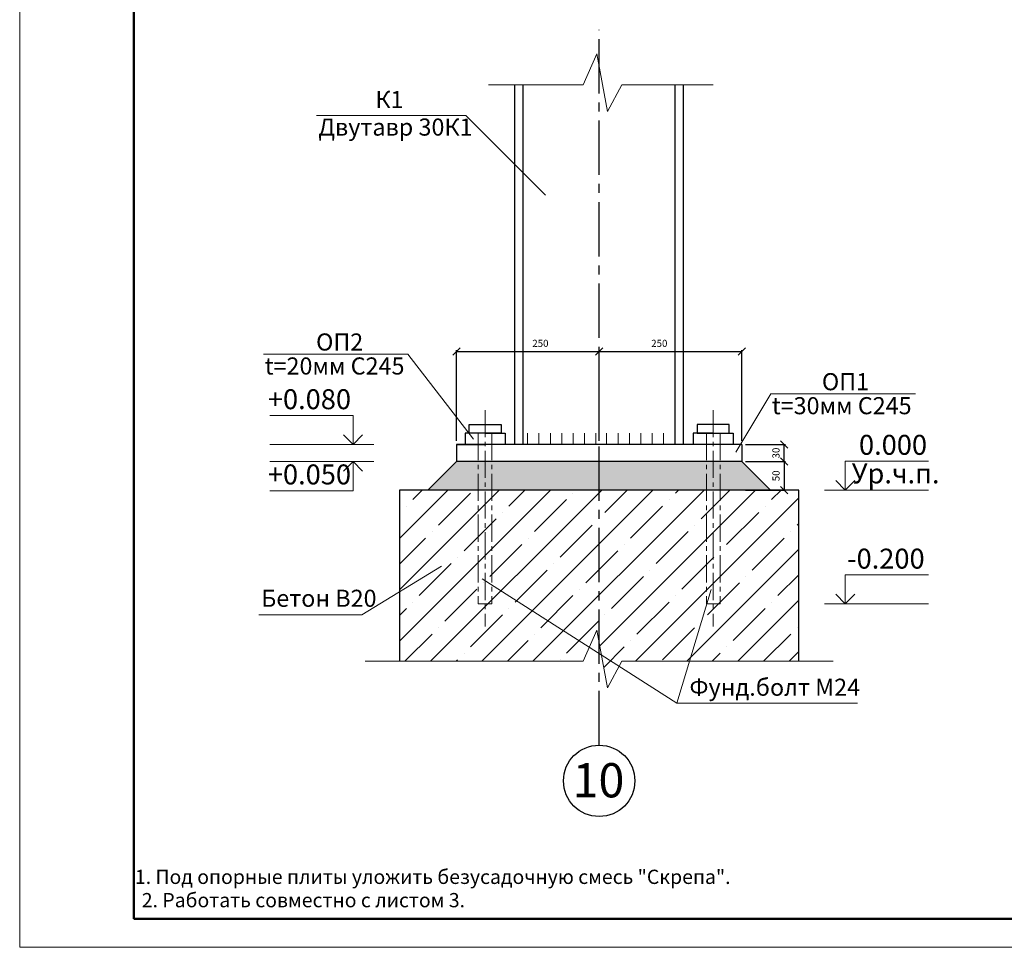
# Model space of a CAD drawing. Units: millimetres. Extents: x -2791 to 6437, y -12076 to -4266.
# Drawn here: x 110 to 283, y -11952 to -11789 of the extents above; entities that cross this region are included whole.
import ezdxf

# ---------------------------------------------------------------- set-up
doc = ezdxf.new("R2010")
doc.units = ezdxf.units.MM
doc.linetypes.add('осевая2', pattern=[28.575, 19.05, -3.175, 3.175, -3.175])
for name, color, linetype, lineweight in [('Основная 0.15мм', 7, 'Continuous', 15), ('Рамка', 7, 'Continuous', 50), ('Текст в рамке', 7, 'Continuous', 15)]:
    doc.layers.add(name, color=color, linetype=linetype, lineweight=lineweight)
doc.styles.add('Arial', font='arial.ttf')
doc.styles.add('GOST 2.304', font='mipgost.ttf')
doc.dimstyles.new('The best 4', dxfattribs={"dimtxt": 1.25, "dimasz": 1.3, "dimexe": 0.25, "dimexo": 0.625, "dimtad": 1, "dimlfac": 10, "dimrnd": 1, "dimtxsty": 'GOST 2.304', "dimblk": 'OBLIQUE', "dimcen": 2.5, "dimadec": 0, "dimazin": 0, "dimtfac": 1, "dimtmove": 1, "dimatfit": 3, "dimfxl": 1, "dimarcsym": 0})

# ---------------------------------------------------------------- blocks, each defined once
blk = doc.blocks.new('_Oblique')
at = {"color": 0, "linetype": 'ByBlock', "lineweight": -2}
blk.add_line((-0.5, -0.5), (0.5, 0.5), dxfattribs=at)
blk = doc.blocks.new('*D332')
at = {"color": 0, "lineweight": -2, "transparency": 16777216}
for p, q in [((237.65, -11863.8), (244.68, -11863.8)), ((244.43, -11866.8), (244.43, -11863.8)), ((237.65, -11866.8), (244.68, -11866.8))]:
    blk.add_line(p, q, dxfattribs=at)
at = {"layer": 'Defpoints', "color": 0, "lineweight": 15, "transparency": 16777216}
for p in [(237.02, -11863.8), (244.43, -11863.8), (237.02, -11866.8)]:
    blk.add_point(p, dxfattribs=at)
at = {"color": 0, "lineweight": -2, "transparency": 16777216, "xscale": 1.3, "yscale": 1.3, "zscale": 1.3}
for p, rotation in [((244.43, -11863.8), 90), ((244.43, -11866.8), 270)]:
    blk.add_blockref('_Oblique', p, dxfattribs=dict(at, rotation=rotation))
at = {"color": 0, "lineweight": 15, "transparency": 16777216, "insert": (243.17, -11865.3), "char_height": 1.25, "attachment_point": 5, "rotation": 90, "style": 'Arial'}
blk.add_mtext('30', dxfattribs=at)
blk = doc.blocks.new('*D333')
at = {"color": 0, "lineweight": -2, "transparency": 16777216}
for p, q in [((237.65, -11866.8), (244.68, -11866.8)), ((244.43, -11866.8), (244.43, -11871.8)), ((237.65, -11871.8), (244.68, -11871.8))]:
    blk.add_line(p, q, dxfattribs=at)
at = {"layer": 'Defpoints', "color": 0, "lineweight": 15, "transparency": 16777216}
for p in [(237.02, -11866.8), (237.02, -11871.8), (244.43, -11871.8)]:
    blk.add_point(p, dxfattribs=at)
at = {"color": 0, "lineweight": -2, "transparency": 16777216, "xscale": 1.3, "yscale": 1.3, "zscale": 1.3}
for p, rotation in [((244.43, -11866.8), 90), ((244.43, -11871.8), 270)]:
    blk.add_blockref('_Oblique', p, dxfattribs=dict(at, rotation=rotation))
at = {"color": 0, "lineweight": 15, "transparency": 16777216, "insert": (243.17, -11869.3), "char_height": 1.25, "attachment_point": 5, "rotation": 90, "style": 'Arial'}
blk.add_mtext('50', dxfattribs=at)
blk = doc.blocks.new('*D400')
at = {"color": 0, "lineweight": -2, "transparency": 16777216}
for p, q in [((187.02, -11863.18), (187.02, -11847.24)), ((187.02, -11847.49), (212.02, -11847.49)), ((212.02, -11863.18), (212.02, -11847.24))]:
    blk.add_line(p, q, dxfattribs=at)
at = {"layer": 'Defpoints', "color": 0, "lineweight": 15, "transparency": 16777216}
for p in [(212.02, -11847.49), (187.02, -11863.8), (212.02, -11863.8)]:
    blk.add_point(p, dxfattribs=at)
at = {"color": 0, "lineweight": -2, "transparency": 16777216, "xscale": 1.3, "yscale": 1.3, "zscale": 1.3, "rotation": 180}
blk.add_blockref('_Oblique', (187.02, -11847.49), dxfattribs=at)
at = {"color": 0, "lineweight": -2, "transparency": 16777216, "xscale": 1.3, "yscale": 1.3, "zscale": 1.3}
blk.add_blockref('_Oblique', (212.02, -11847.49), dxfattribs=at)
at = {"color": 0, "lineweight": 15, "transparency": 16777216, "insert": (201.72, -11846.23), "char_height": 1.25, "attachment_point": 5, "style": 'Arial'}
blk.add_mtext('250', dxfattribs=at)
blk = doc.blocks.new('*D401')
at = {"color": 0, "lineweight": -2, "transparency": 16777216}
for p, q in [((212.02, -11863.18), (212.02, -11847.24)), ((212.02, -11847.49), (237.02, -11847.49)), ((237.02, -11863.18), (237.02, -11847.24))]:
    blk.add_line(p, q, dxfattribs=at)
at = {"layer": 'Defpoints', "color": 0, "lineweight": 15, "transparency": 16777216}
for p in [(237.02, -11847.49), (212.02, -11863.8), (237.02, -11863.8)]:
    blk.add_point(p, dxfattribs=at)
at = {"color": 0, "lineweight": -2, "transparency": 16777216, "xscale": 1.3, "yscale": 1.3, "zscale": 1.3, "rotation": 180}
blk.add_blockref('_Oblique', (212.02, -11847.49), dxfattribs=at)
at = {"color": 0, "lineweight": -2, "transparency": 16777216, "xscale": 1.3, "yscale": 1.3, "zscale": 1.3}
blk.add_blockref('_Oblique', (237.02, -11847.49), dxfattribs=at)
at = {"color": 0, "lineweight": 15, "transparency": 16777216, "insert": (222.56, -11846.23), "char_height": 1.25, "attachment_point": 5, "style": 'Arial'}
blk.add_mtext('250', dxfattribs=at)

msp = doc.modelspace()

# ---------------------------------------------------------------- hatches: boundary and pattern name
at = {"lineweight": 15}
h = msp.add_hatch(dxfattribs=at)
h.set_pattern_fill('AR-SAND', color=256, scale=0.025)
h.set_pattern_definition([(37.5, (-238.2261, 609.0779), (-0.04000078, 1.22353309), [0, -0.9652, 0, -1.0795, 0, -1.031875]), (7.5, (-238.226, 609.078), (1.1238082, 1.79206275), [0, -0.5207, 0, -0.86995, 0, -0.333375]), (327.5, (-239.0071, 609.0779), (1.97748093, 0.00359296), [0, -0.3175, 0, -1.143, 0, -1.49225]), (317.5, (-239.0071, 609.078), (1.90889113, 0.5573233), [0, -0.15875, 0, -0.7493, 0, -0.85725])])
h.paths.add_polyline_path([(237.022452, -11866.804665), (212.022452, -11866.804665), (212.022452, -11871.804665), (242.034761, -11871.804665)])
h.paths.add_polyline_path([(212.022452, -11866.804665), (187.022452, -11866.804665), (182.010142, -11871.804665), (212.022452, -11871.804665)])
h = msp.add_hatch(dxfattribs=at)
h.set_pattern_fill('ANSI35', color=256)
h.set_pattern_definition([(45, (-238.226, 609.078), (-4.490128, 4.490128), []), (45, (-233.736, 609.078), (-4.490128, 4.490128), [7.9375, -1.5875, 0, -1.5875])])
h.paths.add_polyline_path([(247.022452, -11871.804665), (212.022452, -11871.804665), (212.022452, -11898.545106), (213.463917, -11906.453041), (215.979222, -11901.804665), (247.022452, -11901.804665)])
h.paths.add_polyline_path([(212.022452, -11871.804665), (177.022452, -11871.804665), (177.022452, -11901.804665), (209.226476, -11901.804665), (211.626441, -11896.372576), (212.022452, -11898.545106)])

# ---------------------------------------------------------------- linework, layer by layer
at = {"linetype": 'осевая2', "ltscale": 0.5}
msp.add_line((212.022452, -11916.536801), (212.022452, -11791.114484), dxfattribs=at)
at = {"lineweight": 15}
for p, q in [((209.226476, -11800.735501), (211.626441, -11795.303413)), ((211.626441, -11795.303413), (213.463917, -11805.383878)), ((192.624464, -11800.735501), (209.226476, -11800.735501)), ((213.463917, -11805.383878), (215.979222, -11800.735501)), ((215.979222, -11800.735501), (232.000837, -11800.735501)), ((188.646902, -11806.110263), (162.51039, -11806.110263)), ((202.622747, -11820.094826), (188.646902, -11806.110263)), ((178.513613, -11847.984061), (153.214986, -11847.984061)), ((190.015654, -11862.897421), (178.513613, -11847.984061)), ((242.112451, -11854.945946), (235.97881, -11865.145493)), ((267.444448, -11854.945946), (242.112451, -11854.945946)), ((168.884805, -11858.704665), (154.297189, -11858.704665)), ((168.884805, -11863.804665), (168.884805, -11858.704665)), ((199.46391, -11863.804665), (199.46391, -11861.804665)), ((201.46391, -11863.804665), (201.46391, -11861.804665)), ((203.46391, -11863.804665), (203.46391, -11861.804665)), ((205.46391, -11863.804665), (205.46391, -11861.804665)), ((207.46391, -11863.804665), (207.46391, -11861.804665)), ((209.46391, -11863.804665), (209.46391, -11861.804665)), ((211.46391, -11863.804665), (211.46391, -11861.804665)), ((213.322452, -11863.804665), (213.322452, -11861.804665)), ((215.322452, -11863.804665), (215.322452, -11861.804665)), ((217.322452, -11863.804665), (217.322452, -11861.804665)), ((219.322452, -11863.804665), (219.322452, -11861.804665)), ((221.322452, -11863.804665), (221.322452, -11861.804665)), ((223.322452, -11863.804665), (223.322452, -11861.804665)), ((172.526092, -11863.804665), (154.297189, -11863.804665)), ((172.526092, -11866.804665), (154.297189, -11866.804665)), ((168.884805, -11866.804665), (168.884805, -11871.904665)), ((255.160098, -11871.804665), (255.160098, -11866.704665)), ((255.160098, -11866.704665), (269.747714, -11866.704665)), ((168.884805, -11871.904665), (154.297189, -11871.904665)), ((251.518811, -11871.804665), (269.747714, -11871.804665)), ((184.376801, -11885.163615), (170.400956, -11893.654824)), ((225.619921, -11909.176026), (191.540108, -11887.381078)), ((255.160098, -11891.760566), (255.160098, -11886.660566)), ((255.160098, -11886.660566), (269.747714, -11886.660566)), ((225.619921, -11909.176026), (231.668307, -11889.258632)), ((190.822452, -11891.760566), (193.222452, -11891.760566)), ((233.222452, -11891.760566), (230.822452, -11891.760566)), ((251.518811, -11891.760566), (269.747714, -11891.760566)), ((170.400956, -11893.654824), (152.347929, -11893.654824)), ((209.226476, -11901.804665), (211.626441, -11896.372576)), ((211.626441, -11896.372576), (213.463917, -11906.453041)), ((171.022452, -11901.804665), (209.226476, -11901.804665)), ((213.463917, -11906.453041), (215.979222, -11901.804665)), ((215.979222, -11901.804665), (253.022452, -11901.804665)), ((257.296602, -11909.176026), (225.619921, -11909.176026))]:
    msp.add_line(p, q, dxfattribs=at)
at = {"lineweight": 30}
for p, q in [((197.222452, -11863.804665), (197.222452, -11800.735501)), ((198.722452, -11863.804665), (198.722452, -11800.735501)), ((225.322452, -11863.804665), (225.322452, -11800.735501)), ((226.822452, -11863.804665), (226.822452, -11800.735501)), ((189.222452, -11861.804665), (189.222452, -11860.304665)), ((189.222452, -11860.304665), (194.822452, -11860.304665)), ((194.822452, -11860.304665), (194.822452, -11861.804665)), ((234.822452, -11860.304665), (229.222452, -11860.304665)), ((229.222452, -11860.304665), (229.222452, -11861.804665)), ((234.822452, -11861.804665), (234.822452, -11860.304665)), ((168.884805, -11863.804665), (167.202716, -11862.120925)), ((168.884805, -11863.804665), (170.566893, -11862.120925)), ((192.022452, -11861.804665), (188.522452, -11861.804665)), ((188.522452, -11861.804665), (188.522452, -11863.804665)), ((192.022452, -11861.804665), (189.222452, -11861.804665)), ((192.022452, -11861.804665), (195.522452, -11861.804665)), ((194.822452, -11861.804665), (192.022452, -11861.804665)), ((195.522452, -11861.804665), (195.522452, -11863.804665)), ((232.022452, -11861.804665), (228.522452, -11861.804665)), ((228.522452, -11861.804665), (228.522452, -11863.804665)), ((229.222452, -11861.804665), (232.022452, -11861.804665)), ((232.022452, -11861.804665), (235.522452, -11861.804665)), ((232.022452, -11861.804665), (234.822452, -11861.804665)), ((235.522452, -11861.804665), (235.522452, -11863.804665)), ((237.022452, -11863.804665), (187.022452, -11863.804665)), ((187.022452, -11863.804665), (187.022452, -11866.804665)), ((187.022452, -11863.804665), (192.022452, -11863.804665)), ((197.222452, -11863.804665), (194.222452, -11863.804665)), ((237.022452, -11863.804665), (237.022452, -11866.804665)), ((168.884805, -11866.804665), (167.202716, -11868.488404)), ((168.884805, -11866.804665), (170.566893, -11868.488404)), ((187.022452, -11866.804665), (182.010142, -11871.804665)), ((237.022452, -11866.804665), (187.022452, -11866.804665)), ((237.022452, -11866.804665), (242.034761, -11871.804665)), ((255.160098, -11871.804665), (253.47801, -11870.120925)), ((255.160098, -11871.804665), (256.842187, -11870.120925)), ((247.022452, -11871.804665), (177.022452, -11871.804665)), ((177.022452, -11871.804665), (177.022452, -11901.804665)), ((247.022452, -11901.804665), (247.022452, -11871.804665)), ((255.160098, -11891.760566), (253.47801, -11890.076826)), ((255.160098, -11891.760566), (256.842187, -11890.076826))]:
    msp.add_line(p, q, dxfattribs=at)
at = {"color": 1, "linetype": 'осевая2', "lineweight": 15, "ltscale": 0.25}
for p, q in [((192.022452, -11857.755664), (192.022452, -11895.732124)), ((232.022452, -11857.755664), (232.022452, -11895.732124))]:
    msp.add_line(p, q, dxfattribs=at)
at = {"linetype": 'осевая2', "lineweight": 15, "ltscale": 0.25}
for p, q in [((190.822452, -11861.804665), (190.822452, -11891.760566)), ((193.222452, -11861.804665), (193.222452, -11891.760566)), ((230.822452, -11861.804665), (230.822452, -11891.760566)), ((233.222452, -11861.804665), (233.222452, -11891.760566))]:
    msp.add_line(p, q, dxfattribs=at)
msp.add_circle((212.022452, -11922.786801), 6.25)
at = {"layer": 'Основная 0.15мм'}
for q in [(110.465213, -11654.977427), (530.465213, -11951.977427), (530.465213, -11951.977427)]:
    msp.add_line((110.465213, -11951.977427), q, dxfattribs=at)
at = {"layer": 'Рамка'}
for p, q in [((130.465213, -11946.977427), (130.465213, -11659.977427)), ((525.465213, -11946.977427), (130.465213, -11946.977427))]:
    msp.add_line(p, q, dxfattribs=at)

# ---------------------------------------------------------------- texts
at = {"lineweight": 15, "char_height": 3.5, "attachment_point": 5, "style": 'Arial'}
for s, insert in [('+0.080', (161.24519, -11856.316035)), ('0.000', (263.518436, -11864.316035)), ('+0.050', (161.24519, -11869.507792)), ('Ур.ч.п.', (263.985451, -11869.337966)), ('-0.200', (262.268748, -11884.271936))]:
    msp.add_mtext(s, dxfattribs=dict(at, insert=insert))
at = {"lineweight": 30, "char_height": 2.5, "attachment_point": 5, "style": 'Arial'}
for s, insert, width in [('{\\C7;1. Под опорные плиты уложить безусадочную смесь "Скрепа".}', (182.852238, -11939.615387), 118.14577493), ('{\\C7;2. Работать совместно с листом 3.}', (160.188026, -11943.704865), 66.8929009)]:
    msp.add_mtext(s, dxfattribs=dict(at, insert=insert, width=width))
at = {"layer": 'Текст в рамке', "style": 'Arial'}
for s, p in [('К1', (172.794248, -11804.804377)), ('Двутавр 30К1', (162.807963, -11809.640572)), ('ОП2', (162.407356, -11847.327254)), ('t=20мм C245', (153.412418, -11851.533642)), ('ОП1', (251.055419, -11854.289138)), ('t=30мм C245', (242.285854, -11858.495527)), ('Бетон В20', (152.780631, -11892.269515)), ('Фунд.болт М24', (227.841973, -11907.87014))]:
    msp.add_text(s, height=3, dxfattribs=at).set_placement(p)
at = {"layer": 'Текст в рамке', "insert": (211.896419, -11922.683954), "char_height": 6, "width": 325.59930335, "attachment_point": 5, "style": 'Arial'}
msp.add_mtext('{\\C7;10}', dxfattribs=at)

# ---------------------------------------------------------------- dimensions: what is measured, and where the dimension line sits
at = {"lineweight": 15}
for base, p1, p2, picture, middle in [((212.022452, -11847.492559), (187.022452, -11863.804665), (212.022452, -11863.804665), '*D400', (201.720895, -11847.492559)), ((237.022452, -11847.492559), (212.022452, -11863.804665), (237.022452, -11863.804665), '*D401', (222.560223, -11847.492559))]:
    dim = msp.add_linear_dim(base=base, p1=p1, p2=p2, dimstyle='The best 4', override={"dimtxsty": 'Arial'}, dxfattribs=at)
    dim.commit()
    dim.dimension.update_dxf_attribs({"geometry": picture, "text_midpoint": middle, "dimtype": 160})
dim = msp.add_linear_dim(base=(244.434001, -11863.804665), p1=(237.022452, -11866.804665), p2=(237.022452, -11863.804665), angle=90, dimstyle='The best 4', override={"dimtxsty": 'Arial'}, dxfattribs=at)
dim.commit()
dim.dimension.update_dxf_attribs({"geometry": '*D332', "text_midpoint": (244.434001, -11865.304665), "dimtype": 160})
dim = msp.add_linear_dim(base=(244.434001, -11871.804665), p1=(237.022452, -11866.804665), p2=(237.022452, -11871.804665), angle=90, dimstyle='The best 4', override={"dimtxsty": 'Arial'}, dxfattribs=at)
dim.commit()
dim.dimension.update_dxf_attribs({"geometry": '*D333', "text_midpoint": (243.170784, -11869.304665)})

doc.saveas('drawing.dxf')
